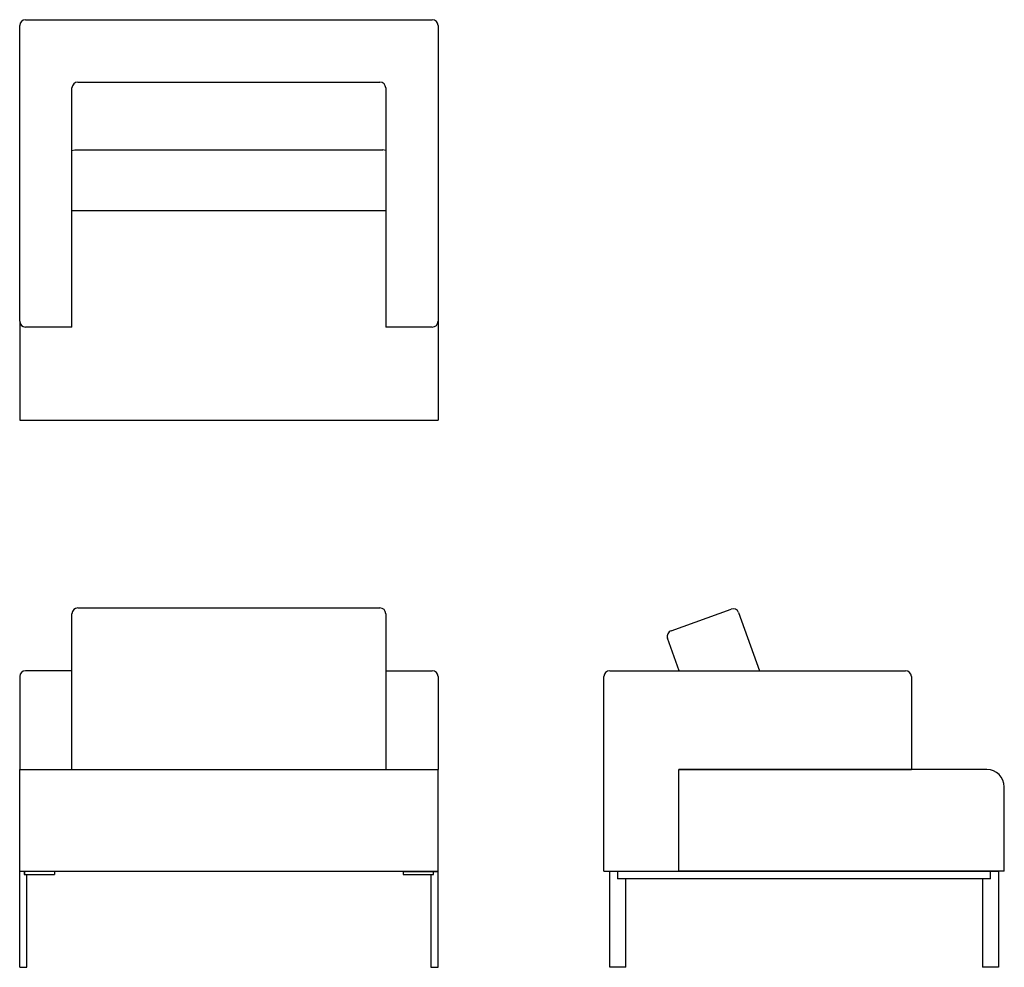
# Model space of a CAD drawing. Extents: x 0 to 84.7, y 0 to 81.6.
import ezdxf

# ---------------------------------------------------------------- set-up
doc = ezdxf.new("R2010")
doc.units = 0
doc.header["$MEASUREMENT"] = 0
doc.layers.get('0').update_dxf_attribs({"linetype": 'CONTINUOUS'})
doc.layers.add('DEFAULT', color=7, linetype='CONTINUOUS')

msp = doc.modelspace()

# ---------------------------------------------------------------- linework, layer by layer
at = {"color": 7}
for p, q in [((0.5, 81.552), (35.5, 81.552)), ((0, 55.599), (0, 81.052)), ((36, 81.052), (36, 55.599)), ((4.5, 55.099), (4.5, 75.676)), ((5, 76.176), (31, 76.176)), ((31.5, 75.676), (31.5, 55.099)), ((4.5, 70.281), (4.75, 70.365)), ((4.75, 70.365), (31.25, 70.365)), ((31.5, 70.281), (31.25, 70.365)), ((31.5, 65.104), (4.5, 65.104)), ((4.5, 55.099), (0.5, 55.099)), ((35.5, 55.099), (31.5, 55.099)), ((0, 47.099), (36, 47.099)), ((5, 30.93), (31, 30.93)), ((56.053, 28.969), (61.228, 30.831)), ((61.868, 30.53), (63.67, 25.52)), ((4.5, 17.03), (4.5, 30.43)), ((31.5, 30.43), (31.5, 17.03)), ((56.762, 25.52), (55.751, 28.329)), ((4.5, 25.52), (0.5, 25.52)), ((31.5, 25.52), (35.5, 25.52)), ((50.777, 25.52), (76.229, 25.52)), ((0, 25.02), (0, 17.03)), ((36, 25.02), (36, 17.03)), ((50.277, 8.26), (50.277, 25.02)), ((76.729, 25.02), (76.729, 17.03)), ((0, 17.03), (36, 17.03)), ((0, 11.02), (0, 17.02)), ((0, 17.02), (36, 17.02)), ((36, 11.02), (36, 17.02)), ((56.719, 8.26), (56.719, 17.03)), ((56.719, 17.03), (76.729, 17.03)), ((56.729, 11.02), (56.729, 17.02)), ((83.229, 17.02), (56.729, 17.02)), ((84.729, 11.02), (84.729, 15.52)), ((0, 8.26), (0, 11.01)), ((36, 8.26), (36, 11.01)), ((56.729, 8.26), (56.729, 11.01)), ((84.729, 8.26), (84.729, 11.01)), ((0, 8.26), (36, 8.26)), ((0, 0), (0, 8.25)), ((3, 8.25), (0, 8.25)), ((0.38, 8.25), (0.38, 8)), ((0.38, 8), (3, 8)), ((0.427, 8.25), (0.427, 8)), ((0.62, 0), (0.62, 8)), ((3, 8.25), (3, 8)), ((33, 8.25), (36, 8.25)), ((33, 8.25), (33, 8)), ((33, 8), (35.62, 8)), ((35.38, 8), (35.38, 0)), ((35.573, 8.25), (35.573, 8)), ((35.62, 8), (35.62, 8.25)), ((36, 0), (36, 8.25)), ((50.277, 8.26), (56.719, 8.26)), ((50.777, 0), (50.777, 8.25)), ((84.229, 8.25), (50.777, 8.25)), ((51.455, 8.25), (51.455, 7.625)), ((84.729, 8.26), (56.729, 8.26)), ((83.551, 7.625), (83.551, 8.25)), ((84.229, 8.25), (84.229, 0)), ((83.551, 7.625), (51.455, 7.625)), ((52.147, 0), (52.147, 7.625)), ((82.859, 7.625), (82.859, 0)), ((0, 0), (0.62, 0)), ((35.38, 0), (36, 0)), ((52.147, 0), (50.777, 0)), ((84.229, 0), (82.859, 0))]:
    msp.add_line(p, q, dxfattribs=at)
for centre, radius, start, end in [((0.5, 81.052), 0.5, 90, 180), ((35.5, 81.052), 0.5, 0, 90), ((5, 75.676), 0.5, 90, 180), ((31, 75.676), 0.5, 0, 90), ((0.5, 55.599), 0.5, 180, 270), ((35.5, 55.599), 0.5, 270, 0), ((5, 30.43), 0.5, 90, 180), ((31, 30.43), 0.5, 0, 90), ((61.397, 30.36), 0.5, 19.78635, 109.78635), ((56.222, 28.498), 0.5, 109.78635, 199.78635), ((0.5, 25.02), 0.5, 90, 180), ((35.5, 25.02), 0.5, 360, 90), ((50.777, 25.02), 0.5, 90, 180), ((76.229, 25.02), 0.5, 0, 90), ((83.229, 15.52), 1.5, 360, 90)]:
    msp.add_arc(centre, radius, start, end, dxfattribs=at)
at = {"layer": 'DEFAULT'}
for p, q in [((0, 55.599), (0, 47.099)), ((36, 55.599), (36, 47.099))]:
    msp.add_line(p, q, dxfattribs=at)

doc.saveas('drawing.dxf')
